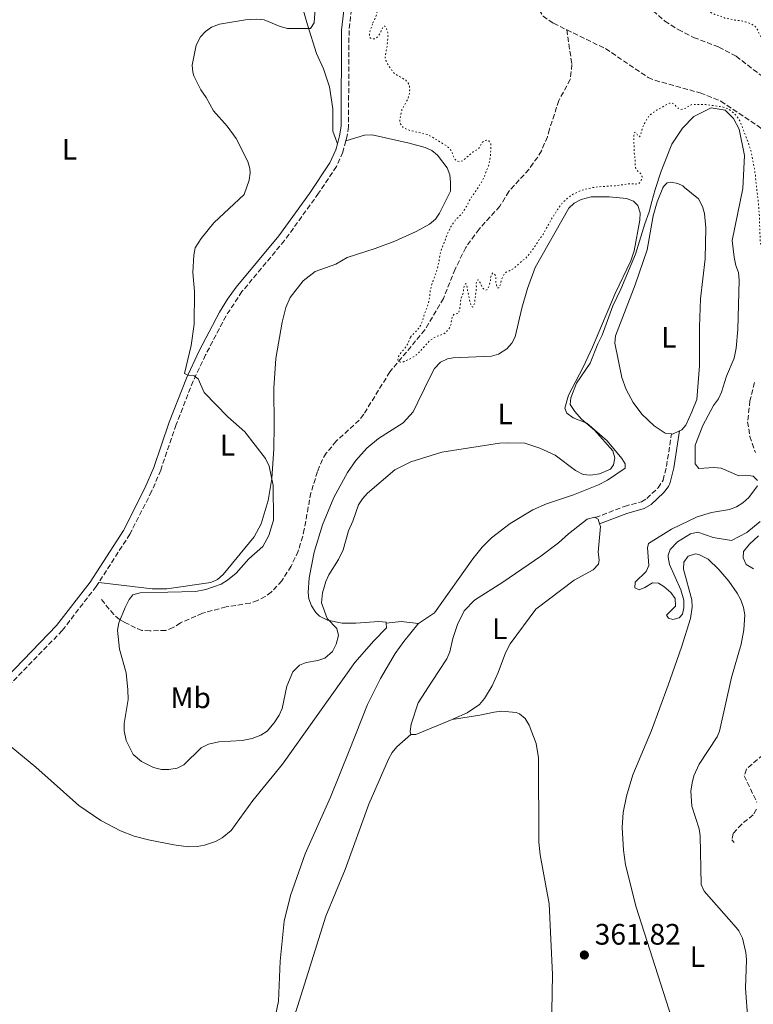
# Model space of a CAD drawing. Units: metres. Extents: x 628853 to 632332, y 4678725 to 4681101.
# Drawn here: x 629687 to 629935, y 4679187 to 4679520 of the extents above; entities that cross this region are included whole.
import ezdxf
from ezdxf.enums import TextEntityAlignment as Align

# ---------------------------------------------------------------- set-up
doc = ezdxf.new("R2010")
doc.units = ezdxf.units.M
doc.header["$MEASUREMENT"] = 0
doc.linetypes.add('DGN Style 3', pattern=[2.435890702152634, 1.739921930109024, -0.6959687720436097])
doc.linetypes.add('DGN Style 5', pattern=[1.217945351076317, 0.5219765790327072, -0.6959687720436097])
for name, color, linetype, lineweight in [('Barranco lineal', 142, 'DGN Style 3', 13), ('Camino', 7, 'DGN Style 3', 0), ('Cota de punto acotado terreno', 7, 'Continuous', 0), ('Curva de nivel auxiliar', 30, 'DGN Style 5', 0), ('Curva de nivel intermedia', 30, 'Continuous', 0), ('Etiqueta de uso rústico', 92, 'Continuous', 0), ('Línea de cambio de uso (parcela vista)', 92, 'Continuous', 0), ('Margen derecho', 7, 'Continuous', 0), ('Punto acotado terreno (símbolo)', 7, 'Continuous', 0)]:
    doc.layers.add(name, color=color, linetype=linetype, lineweight=lineweight)
doc.styles.add('Style-Arial', font='arial.ttf')

# ---------------------------------------------------------------- blocks, each defined once
blk = doc.blocks.new('5PATER')
at = {"layer": 'Punto acotado terreno (símbolo)', "linetype": 'Continuous', "lineweight": 0}
h = blk.add_hatch(color=51, dxfattribs=at)
edge = h.paths.add_edge_path()
edge.add_ellipse((0, 0), major_axis=(-0.1095731443231308, -0.1110710700762829), ratio=0.9994222409660317, start_angle=0, end_angle=360)

msp = doc.modelspace()

# ---------------------------------------------------------------- linework, layer by layer
at = {"layer": 'Barranco lineal', "color": 142, "linetype": 'DGN Style 3', "lineweight": 13}
for points in [[(629853.1500000004, 4679561.970000001, 354.8500000000058), (629856.9100000003, 4679550.09, 355.0599999999977), (629860.1100000005, 4679537.390000001, 355.3000000000029), (629862.9100000003, 4679523.710000001, 354.5800000000018), (629864.2300000006, 4679521.600000001, 354.8099999999977), (629867.79, 4679519.199999999, 355.3000000000029), (629872.2800000003, 4679517, 355.3600000000006)], [(629901.4600000001, 4679523.449999999, 355.570000000007), (629905.4000000004, 4679519.939999999, 355.570000000007), (629909.9400000004, 4679517.039999999, 355.570000000007), (629915.1600000003, 4679514.390000001, 355.8000000000029), (629923.7300000006, 4679511.140000001, 356.0399999999936), (629929.5300000003, 4679508.039999999, 356.0399999999936), (629938.54, 4679501.17, 356.5200000000041), (629942.9600000001, 4679497.119999999, 356.5800000000018), (629946.3399999999, 4679493.439999999, 356.7299999999959), (629949.2999999998, 4679488.74, 356.7599999999948), (629950.9900000002, 4679483.640000001, 356.2799999999988), (629951.4600000001, 4679481.199999999, 356.5200000000041), (629951.9100000003, 4679473.199999999, 356.7599999999948), (629951.79, 4679460.689999999, 356.9499999999971), (629954.5099999999, 4679442, 357.5299999999988)], [(629872.2800000003, 4679517, 355.3600000000006), (629873.9900000002, 4679505.279999999, 355.3600000000006), (629873.4600000001, 4679500.210000001, 355.6000000000058), (629869.5800000001, 4679493.08, 355.6000000000058), (629866.4100000003, 4679483.32, 355.6000000000058), (629865.7000000002, 4679480.83, 355.8399999999965), (629863.7000000002, 4679476.09, 355.8399999999965), (629862.4800000006, 4679473.9, 355.8399999999965), (629860.8499999996, 4679471.859999999, 355.6000000000058), (629859.4800000006, 4679469.779999999, 355.8300000000018), (629852.6299999999, 4679462.300000001, 356.320000000007), (629849.6299999999, 4679457.289999999, 356.5500000000029), (629842.5999999996, 4679449.600000001, 356.5500000000029), (629838.1100000005, 4679443.350000001, 356.7899999999936), (629834.5099999999, 4679436.050000001, 356.7899999999936), (629830.5599999997, 4679426.119999999, 357.2700000000041), (629824.2699999996, 4679415.5, 357.2700000000041), (629812.4299999997, 4679401.279999999, 357.4499999999971), (629803.5700000003, 4679386.939999999, 357.75), (629802.0499999998, 4679384.949999999, 357.75), (629794.29, 4679377.880000001, 357.75), (629790.9199999999, 4679373.75, 357.9799999999959), (629789.5899999999, 4679371.65, 358.1100000000006), (629787.9400000004, 4679367.58, 358.2200000000012), (629785.7300000006, 4679360.390000001, 358.2200000000012), (629783.4600000001, 4679348.119999999, 358.2200000000012), (629782.9500000002, 4679345.720000001, 358.6999999999971), (629781.4400000004, 4679340.699999999, 358.6999999999971), (629779.0499999998, 4679335.630000001, 358.6999999999971), (629775.9000000004, 4679330.66, 358.6999999999971), (629772.3200000003, 4679326.77, 358.6999999999971), (629770.29, 4679325.310000001, 358.6999999999971), (629767.6600000003, 4679323.99, 358.6999999999971), (629765.1600000003, 4679323.060000001, 358.6999999999971), (629757.0800000001, 4679321.800000001, 358.6999999999971), (629749.0099999999, 4679319.65, 358.6999999999971), (629741.5899999999, 4679316.390000001, 358.6999999999971), (629739.1699999999, 4679314.84, 358.6999999999971), (629736.6100000005, 4679313.789999999, 358.6999999999971), (629731.2699999996, 4679313.76, 358.6999999999971), (629728.5700000003, 4679313.84, 359.179999999993), (629726.4199999999, 4679314.75, 359.179999999993), (629724.2100000001, 4679315.850000001, 359.6600000000035), (629722.7699999996, 4679316.57, 359.8899999999995), (629720.9699999997, 4679317.58, 359.6499999999942), (629719.0199999996, 4679319.180000001, 359.6900000000023), (629714.6600000003, 4679324.640000001, 360.1300000000047)], [(629872.2800000003, 4679517, 355.3600000000006), (629885.3399999999, 4679510.609999999, 355.5399999999936), (629899.7800000003, 4679500.880000001, 355.929999999993), (629902.0999999996, 4679499.9, 356.0099999999948), (629917.4100000003, 4679495.630000001, 356.25), (629924.3700000001, 4679492.84, 356.4700000000012), (629937.4699999997, 4679484.100000001, 356.4900000000052), (629940.9900000002, 4679481.300000001, 356.4900000000052), (629942.2000000002, 4679479.109999999, 356.5800000000018), (629945.5300000003, 4679468.74, 356.9700000000012), (629947.3300000001, 4679451.9, 357.3800000000047), (629947.7599999999, 4679441.810000001, 357.6100000000006), (629947.5, 4679436.33, 357.679999999993), (629946.5899999999, 4679431.609999999, 357.7599999999948), (629941.0499999998, 4679413.890000001, 358.3300000000018)], [(629935.7199999997, 4679397.74, 358.4700000000012), (629934.2199999997, 4679391.539999999, 358.5399999999936), (629933.4299999997, 4679384.439999999, 358.6499999999942), (629934.2199999997, 4679379.460000001, 358.7400000000052), (629936.0899999999, 4679374.060000001, 358.820000000007)], [(629940.4299999997, 4679273.41, 360.7100000000065), (629933.0199999996, 4679266.930000001, 360.7100000000065), (629932.25, 4679264.680000001, 360.8500000000058), (629936.5099999999, 4679255.810000001, 361.1300000000047)], [(629936.4000000004, 4679253.390000001, 361.1300000000047), (629935.3300000001, 4679251.49, 361.1300000000047), (629931.4600000001, 4679248.359999999, 361.1300000000047), (629928.5899999999, 4679245.210000001, 361.1300000000047), (629928.1299999999, 4679243, 361.1300000000047), (629928.8700000001, 4679242.17, 361.1300000000047)]]:
    msp.add_polyline3d(points, dxfattribs=at)
at = {"layer": 'Camino', "color": 7, "linetype": 'DGN Style 3', "lineweight": 0}
for points in [[(629799.4400000012, 4679523.940000002, 358.729999999996), (629798.6200000008, 4679516.760000004, 358.7899999999937), (629798.4299999987, 4679484.239999999, 358.6100000000007), (629797.8699999999, 4679480.63, 358.6600000000036), (629797.539999999, 4679479.4, 358.6699999999983)], [(629797.539999999, 4679479.4, 358.6699999999983), (629796.5199999998, 4679475.56, 358.7200000000012), (629794.3699999995, 4679470.77, 358.7799999999988), (629788.3299999977, 4679461.699999999, 359.0200000000041)], [(629788.3299999977, 4679461.699999999, 359.0200000000041), (629776.8099999977, 4679445.720000001, 359.0899999999965), (629762.4099999988, 4679428.420000002, 359.6699999999983), (629757.0100000007, 4679420.260000002, 359.7200000000012), (629750.1000000017, 4679407.030000002, 359.8899999999995), (629745.8900000006, 4679398.180000001, 360.2899999999937), (629740.1499999985, 4679383.460000002, 360.7500000000001), (629734.9299999994, 4679368.059999999, 360.9900000000054), (629731.8400000003, 4679360.870000001, 361), (629724.5100000012, 4679346.410000001, 361), (629713.9499999977, 4679330.050000002, 360.800000000003)], [(629881.9100000004, 4679352.010000003, 361.9799999999959), (629891.829999998, 4679355.800000001, 361.9799999999959), (629897.4899999974, 4679357.38, 361.6999999999971), (629899.3, 4679358.460000001, 361.5099999999947), (629903.1499999991, 4679362.080000003, 361.1000000000059), (629904.839999999, 4679364.660000001, 360.8600000000006), (629905.980000001, 4679369.34, 360.7700000000041), (629907.7000000001, 4679380.280000002, 360.5800000000018)], [(629713.9499999977, 4679330.050000002, 360.800000000003), (629713.1000000006, 4679328.74, 360.7899999999936), (629701.6299999973, 4679313.82, 361), (629678.870000001, 4679290.370000001, 361.3899999999993), (629673.6000000006, 4679285.910000003, 361.8300000000019), (629669.1299999978, 4679282.620000001, 362.2700000000042)]]:
    msp.add_polyline3d(points, dxfattribs=at)
at = {"layer": 'Curva de nivel auxiliar', "color": 30, "linetype": 'DGN Style 5', "lineweight": 0, "elevation": 357.5000000000001, "flags": 128}
for points in [[(629831.2800000013, 4679647.52), (629829.490000001, 4679636.33), (629829.2500000017, 4679635.359999999), (629828.2999999997, 4679632.960000002), (629827.7600000009, 4679630.939999999), (629827.400000001, 4679629.880000002), (629827.1900000009, 4679628.9), (629826.9600000007, 4679627.179999999), (629826.4300000009, 4679624.589999998), (629826.3700000006, 4679623.59), (629826.1600000005, 4679622.460000001), (629824.8500000007, 4679617.560000001), (629823.9100000019, 4679614.77), (629823.5499999998, 4679613.42), (629823, 4679612.160000001), (629822.7300000017, 4679611.199999999), (629822.1700000007, 4679609.749999999), (629821.5400000004, 4679607.440000001), (629821.1800000005, 4679606.380000001), (629820.4699999997, 4679602.920000001), (629819.2500000015, 4679599.269999999), (629818.6300000001, 4679597.140000001), (629817.5500000005, 4679594.890000001), (629816.7999999997, 4679593.96), (629815.0899999996, 4679592.189999999), (629814.2400000002, 4679591.600000001), (629812.3499999993, 4679589.939999999), (629811.6000000006, 4679588.779999998), (629810.8499999995, 4679587.8), (629810.2000000012, 4679586.640000001), (629808.8899999993, 4679584.699999999), (629808.3300000004, 4679583.74), (629807.87, 4679582.769999999), (629807.8800000012, 4679581.999999999), (629809.1399999995, 4679581.26), (629810.0100000014, 4679580.499999999), (629810.520000001, 4679579.65), (629810.9099999998, 4679578.499999999), (629810.8300000017, 4679577.449999998), (629810.4800000007, 4679575.339999998), (629810.4800000007, 4679574.34), (629810.6200000015, 4679572.75), (629810.6600000019, 4679570.550000001), (629810.9900000005, 4679567.770000001), (629811.4200000018, 4679565.380000001), (629811.7999999995, 4679564.470000001), (629811.9100000013, 4679564.34), (629812.4900000001, 4679564.149999999), (629812.8700000001, 4679564.449999998), (629814.3499999997, 4679567.350000001), (629815.8600000008, 4679568.999999999), (629817.26, 4679571.039999999), (629817.9200000016, 4679572.109999998), (629818.6700000004, 4679572.789999999), (629819.0599999994, 4679572.599999998), (629819.4500000004, 4679571.939999999), (629819.8100000003, 4679571), (629820.0300000017, 4679569.810000001), (629820.4200000005, 4679565.819999998), (629820.3500000013, 4679564.48), (629820.0100000015, 4679561.880000001), (629819.6000000002, 4679559.550000002), (629819.4900000007, 4679558.289999999), (629819.7300000021, 4679555.460000001), (629820.7500000015, 4679551.640000001), (629821.070000001, 4679550.210000001), (629822.1700000007, 4679547.060000001), (629822.6700000013, 4679546.02), (629825.2400000019, 4679541.46), (629825.8299999996, 4679540.609999998), (629826.6100000021, 4679539.759999999), (629827.1600000019, 4679538.919999998), (629827.8900000005, 4679537.759999998), (629828.9200000009, 4679535.730000001), (629829.9000000021, 4679532.239999999), (629829.92, 4679531.24), (629829.7300000001, 4679530.199999999), (629829.6500000019, 4679529.929999999), (629829.1800000002, 4679529.059999999), (629828.2300000002, 4679528.569999999), (629824.7900000003, 4679528.319999999), (629823.8100000013, 4679528.130000002), (629822.7800000008, 4679527.83), (629821.640000001, 4679527.4), (629820.4899999998, 4679527.189999999), (629819.3400000009, 4679527.079999999), (629818.3500000008, 4679527.210000001), (629817.230000001, 4679527.51), (629814.9100000008, 4679528.34), (629813.9299999997, 4679528.5), (629812.7600000006, 4679528.55), (629812.5100000004, 4679528.5), (629811.7500000002, 4679528.100000001), (629809.6700000016, 4679526.720000001), (629808.8899999993, 4679526.100000001), (629808.3500000006, 4679525.17), (629808.1900000018, 4679524.180000001), (629808.1000000002, 4679523.050000001), (629807.8900000001, 4679522.079999999), (629807.480000001, 4679520.960000001), (629806.6000000006, 4679519.05)], [(629966.6500000006, 4679422.369999999), (629968.4200000009, 4679423.08), (629969.5700000019, 4679423.189999999), (629970.4600000015, 4679423.65), (629971.2700000008, 4679424.350000001), (629971.9099999999, 4679425.310000001), (629972.4800000021, 4679426.690000001), (629972.7500000005, 4679427.749999999), (629972.7800000017, 4679428.76), (629972.3800000015, 4679429.939999999), (629971.74, 4679431.189999999), (629970.950000001, 4679432.32), (629965.4900000005, 4679438.55), (629964.8900000014, 4679439.41), (629963.5700000006, 4679440.949999998), (629963.0300000019, 4679442.130000001), (629962.1199999999, 4679444.449999998), (629961.4200000003, 4679446.539999999), (629961.1100000017, 4679447.689999999), (629959.9000000004, 4679451.02), (629959.2800000012, 4679453.600000001), (629958.860000001, 4679456.09), (629958.5300000003, 4679458.67), (629958.3800000004, 4679461.009999999), (629958.5400000013, 4679463.850000001), (629958.5300000003, 4679464.849999999), (629958.4500000019, 4679466.279999999), (629958.1800000014, 4679468.249999999), (629958.0600000008, 4679469.679999999), (629957.900000002, 4679470.67), (629957.0100000004, 4679474.390000001), (629956.8100000012, 4679475.929999999), (629956.3799999999, 4679478.189999999), (629956.2700000004, 4679479.239999999), (629955.6500000012, 4679481.630000001), (629955.3300000017, 4679483.96), (629955.3000000003, 4679485.259999999), (629955.0800000012, 4679487.409999998), (629954.640000001, 4679490.140000001), (629954.2400000008, 4679491.28), (629952.4600000017, 4679494.609999998), (629951.7799999999, 4679495.46), (629951.1800000009, 4679496.41), (629950.6900000013, 4679497.359999999), (629948.8200000006, 4679500.199999998), (629947.4600000015, 4679501.789999997), (629946.4900000015, 4679502.639999999), (629944.9200000003, 4679504.359999998), (629944.0400000017, 4679505.199999998), (629943.4400000004, 4679505.999999999), (629943.350000001, 4679506.15), (629943.140000001, 4679507.109999999), (629943.4200000003, 4679507.779999998), (629943.5000000007, 4679508.84), (629943.0100000014, 4679509.499999999), (629942.2300000011, 4679510.16), (629941.6600000013, 4679510.149999999), (629940.7000000001, 4679509.850000001), (629940.2199999995, 4679510.130000002), (629939.130000001, 4679511.929999999), (629936.6499999999, 4679517.250000001), (629935.9600000015, 4679518.109999998), (629934.9900000015, 4679518.76), (629932.6800000003, 4679519.680000001), (629931.7100000002, 4679519.929999999), (629929.1200000019, 4679520.289999999), (629925.74, 4679520.939999999), (629923.5600000008, 4679521.819999999), (629922.3800000006, 4679522.189999999), (629921.320000001, 4679522.65), (629920.2500000005, 4679523.21), (629919.2900000016, 4679523.580000001), (629918.4400000023, 4679524.109999998), (629916.7600000014, 4679525.840000001), (629915.8600000006, 4679526.279999998), (629913.8600000001, 4679526.84), (629912.880000001, 4679527), (629911.4700000007, 4679526.989999999), (629910.4700000016, 4679527.079999999), (629908.2100000017, 4679526.84), (629907.3400000001, 4679527.119999999), (629906.9500000011, 4679527.590000001), (629906.8400000016, 4679528.349999999), (629906.9900000015, 4679529.339999998), (629907.5700000003, 4679530.38), (629908.3300000002, 4679530.869999999), (629908.8100000008, 4679530.779999998), (629909.4900000002, 4679530.310000001), (629910.2600000014, 4679530.329999999), (629911.8700000007, 4679531.31), (629912.5500000003, 4679531.130000001), (629913.3200000013, 4679530.57), (629914.8800000015, 4679529.059999999), (629915.57, 4679528.21), (629916.4000000014, 4679527.650000001), (629918.3600000017, 4679527.680000001), (629919.3400000007, 4679527.529999998), (629920.3800000001, 4679527.269999999), (629921.5300000012, 4679526.869999998), (629922.5900000007, 4679526.699999998), (629923.7400000017, 4679526.619999998)], [(629806.6000000006, 4679519.05), (629805.7199999997, 4679516.689999999), (629805.540000001, 4679515.440000001), (629805.6600000017, 4679514.45), (629805.76, 4679514.289999999), (629806.4300000005, 4679513.92), (629807.2900000011, 4679513.929999999), (629808.0599999999, 4679514.329999999), (629808.620000001, 4679515.009999999), (629809.1600000019, 4679515.849999999), (629810.2000000012, 4679518.199999998), (629810.7700000012, 4679518.209999999), (629811.1600000003, 4679517.829999999), (629811.7500000002, 4679516.019999999), (629811.7999999995, 4679514.929999998), (629811.510000001, 4679511.48), (629811.1900000015, 4679510.069999999), (629810.8499999995, 4679507.57), (629811.0400000017, 4679506.59), (629811.7500000002, 4679505.289999999), (629813.7199999995, 4679502.439999998), (629814.5199999998, 4679501.84), (629815.6799999997, 4679501.24), (629817.7899999997, 4679499.92), (629818.5000000005, 4679499.230000001), (629818.6700000004, 4679498.980000001), (629819.0400000014, 4679498.050000001), (629819.1799999999, 4679496.880000002), (629819.0900000005, 4679495.890000002), (629818.8, 4679494.460000001), (629818.4000000021, 4679493.34), (629816.5200000001, 4679489.930000001), (629816.0199999994, 4679487.999999999), (629815.8300000017, 4679486.83), (629815.7800000003, 4679485.660000001), (629815.8200000006, 4679485.509999999), (629816.9300000014, 4679483.96), (629817.1000000013, 4679483.81), (629817.9999999999, 4679483.37), (629819.0100000001, 4679483.01), (629825.0899999999, 4679481.539999999), (629826.2499999999, 4679480.989999999), (629828.2900000006, 4679479.78), (629830.1100000001, 4679478.600000001), (629831.4800000002, 4679477.819999999), (629832.2500000015, 4679477.17), (629833.0400000004, 4679476.310000001), (629833.55, 4679475.449999998), (629833.9400000012, 4679474.119999998), (629834.3900000004, 4679473.230000001), (629835.1200000013, 4679472.609999999), (629835.8900000004, 4679472.429999999), (629836.9400000008, 4679472.640000001), (629837.6000000001, 4679473.13), (629840.1500000005, 4679475.369999997), (629840.9999999999, 4679475.96), (629841.9499999998, 4679476.460000001), (629842.7000000008, 4679477.130000001), (629843.1700000003, 4679478.109999998), (629843.7100000011, 4679478.949999998), (629844.4900000012, 4679479.470000001), (629845.4500000001, 4679479.680000001), (629845.9300000007, 4679479.4), (629846.5200000008, 4679478.550000001), (629846.6300000002, 4679477.690000001), (629846.57, 4679476.689999999), (629846.4100000013, 4679474.289999999), (629846.0600000003, 4679471.930000001), (629845.800000001, 4679470.96), (629845.230000001, 4679469.519999999), (629844.7700000006, 4679468.550000001), (629844.4100000008, 4679467.300000001), (629843.8499999997, 4679466.329999999), (629843.4200000005, 4679465.42), (629842.0800000017, 4679463.329999999), (629839.8300000008, 4679460.03), (629839.0900000011, 4679458.77), (629838.53, 4679457.52), (629836.6600000013, 4679454.609999999), (629834.870000001, 4679452.949999999), (629833.3700000012, 4679450.91), (629832.8700000005, 4679450.05), (629831.82, 4679447.789999999), (629830.9700000006, 4679445.409999999), (629829.6800000009, 4679442.220000001), (629829.4500000007, 4679441.25), (629829.0500000005, 4679438.840000001), (629828.4400000004, 4679436.069999998), (629828.1699999999, 4679435.11), (629826.7100000003, 4679431.149999999), (629826.0900000012, 4679428.930000001), (629826.0000000017, 4679427.84), (629825.6500000008, 4679425.289999999), (629825.4200000007, 4679424.31), (629823.9200000009, 4679420.179999999), (629823.3300000008, 4679418.17), (629822.8200000012, 4679416.989999999), (629822.2800000003, 4679416.149999999), (629820.8099999995, 4679414.529999998), (629820.0000000005, 4679413.779999999), (629819.3800000012, 4679412.99)], [(629895.4500000011, 4679464.8), (629896.4400000012, 4679464.890000001), (629896.9700000011, 4679465.300000001), (629897.4400000004, 4679466.179999999), (629897.7100000009, 4679467.23), (629897.5000000007, 4679468.000000001), (629896.8300000002, 4679468.74), (629896.0400000013, 4679469.409999998), (629895.5499999995, 4679470.27), (629895.430000001, 4679471.219999999), (629895.4100000008, 4679472.470000001), (629895.0700000012, 4679475.66), (629895.0300000008, 4679477.930000001), (629894.9200000013, 4679478.92), (629894.9999999995, 4679480.029999998), (629894.9800000017, 4679481.179999999), (629895.1200000005, 4679482.17), (629895.1500000015, 4679482.239999998), (629895.5400000005, 4679482.34), (629895.8300000011, 4679482.06), (629896.3200000006, 4679481.11), (629896.9000000019, 4679480.83), (629897.0899999995, 4679481.119999999), (629897.4200000003, 4679482.069999998), (629898.0000000015, 4679484.21), (629898.4599999996, 4679485.17), (629899.6700000011, 4679487.21), (629900.2600000012, 4679488.01), (629901.0999999995, 4679488.71), (629902.8800000009, 4679489.890000001), (629903.9300000013, 4679490.439999999), (629904.7800000008, 4679490.980000001), (629906.9700000011, 4679492.119999998), (629907.9300000002, 4679492.23), (629909.1900000008, 4679491.199999999), (629909.9700000008, 4679490.449999998), (629910.8400000003, 4679490.08), (629911.7000000009, 4679490.189999999), (629912.6200000017, 4679490.569999999), (629914.5500000007, 4679491.77), (629917.3200000002, 4679491.77), (629919.2900000016, 4679491.67), (629923.2200000009, 4679491.189999999), (629924.9199999997, 4679490.890000001), (629925.8800000009, 4679490.63), (629926.7900000005, 4679490.24), (629927.66, 4679489.720000001), (629928.980000001, 4679488.609999999), (629929.6700000018, 4679487.859999998), (629930.2599999995, 4679487.050000001), (629930.7600000004, 4679486.199999999), (629931.1400000004, 4679485.34), (629933.8400000003, 4679478.249999999), (629934.5600000002, 4679476), (629935.4000000005, 4679471.409999999), (629935.7100000011, 4679470.079999999), (629935.8300000018, 4679469.02), (629936.0300000008, 4679468.039999999), (629936.2800000012, 4679465.2), (629937.0600000012, 4679458.600000001), (629937.4200000011, 4679453.87), (629937.4700000002, 4679450.929999998), (629937.5900000011, 4679449.5), (629937.6500000014, 4679446.050000001), (629937.7600000009, 4679445.000000001), (629938.0700000015, 4679443.76), (629938.57, 4679442.800000001), (629939.2699999996, 4679442.079999999), (629940.9800000017, 4679441.699999999), (629941.2800000012, 4679441.220000001), (629941.7800000019, 4679440.17), (629942.0800000015, 4679439.029999998), (629942.0999999995, 4679438.029999999), (629942.03, 4679436.63), (629942.0900000003, 4679433.09), (629942.8400000014, 4679432.49), (629945.3700000016, 4679431.8), (629945.6599999999, 4679431.33), (629945.9700000007, 4679430.369999999), (629946.4500000012, 4679430.279999999), (629947.4800000016, 4679431.359999999), (629948.2500000005, 4679431.659999999), (629949.2000000004, 4679431.67), (629949.9800000006, 4679431.300000001), (629950.610000001, 4679430.53), (629951.1800000009, 4679429.58), (629951.8899999994, 4679425.680000001), (629952.1700000011, 4679424.720000001), (629952.6000000002, 4679423.579999999), (629953.1800000013, 4679422.779999998), (629953.3800000002, 4679422.640000001), (629953.9600000014, 4679422.550000001), (629954.7200000014, 4679422.850000001), (629955.5700000008, 4679423.390000001), (629955.7600000007, 4679423.440000001), (629957.9600000002, 4679423.67), (629958.9600000015, 4679423.539999999), (629961.3300000008, 4679422.959999999), (629962.320000001, 4679422.789999999), (629964.600000001, 4679422.630000001), (629966.6500000006, 4679422.369999999)], [(629819.3800000012, 4679412.99), (629818.6100000001, 4679410.880000001), (629817.9500000007, 4679410.009999999), (629817.4200000009, 4679409.170000001), (629815.8899999999, 4679407.389999999), (629815.3800000002, 4679406.529999998), (629815.1400000011, 4679405.429999999), (629815.1600000011, 4679405.270000001), (629815.4500000017, 4679404.79), (629816.0300000006, 4679404.609999998), (629816.9900000017, 4679404.720000001), (629818.9600000009, 4679405.5), (629821.070000001, 4679406.800000002), (629821.850000001, 4679407.430000001), (629822.7300000017, 4679408.300000001), (629824.5600000002, 4679410.409999999), (629826.2200000008, 4679412.079999999), (629827.3099999994, 4679412.760000001), (629828.4400000004, 4679413.349999998), (629830.6300000009, 4679414.15), (629831.4600000001, 4679414.720000001), (629832.1500000008, 4679415.489999999), (629832.8000000013, 4679416.490000002), (629833.140000001, 4679417.430000001), (629833.2400000015, 4679418.699999999), (629833.4500000017, 4679419.679999998), (629834.0300000005, 4679420.720000001), (629835.5999999996, 4679421.039999999), (629835.7800000008, 4679421.429999999), (629836.0500000013, 4679422.579999999), (629836.4600000002, 4679425.970000001), (629836.9100000017, 4679426.939999998), (629837.1900000012, 4679427.98), (629837.550000001, 4679430.179999999), (629838.0200000004, 4679431.149999999), (629838.4000000004, 4679430.87), (629838.8000000004, 4679428.259999999), (629839.3500000003, 4679425.710000001), (629839.9400000004, 4679423.599999999), (629839.9699999995, 4679423.51), (629840.4500000001, 4679423.140000001), (629840.64, 4679423.429999999), (629840.9999999999, 4679424.359999998), (629841.1699999997, 4679425.38), (629841.6000000011, 4679428.909999999), (629841.6799999994, 4679429.96), (629841.6600000014, 4679431.109999998), (629841.8400000003, 4679432.09), (629841.9299999997, 4679432.269999999), (629842.4000000014, 4679432.470000001), (629843.100000001, 4679431.23), (629843.500000001, 4679430.189999998), (629844.1800000005, 4679429.24), (629844.86, 4679428.960000001), (629845.3400000005, 4679429.16), (629845.7100000017, 4679429.739999998), (629846.1699999998, 4679430.81), (629846.4400000003, 4679432.060000001), (629846.5099999995, 4679433.21), (629846.7399999998, 4679434.180000001), (629847.2500000016, 4679434.75), (629847.6400000006, 4679434.569999999), (629848.1300000001, 4679433.909999999), (629848.2400000019, 4679433.050000002), (629848.2599999999, 4679431.8), (629848.4699999999, 4679430.65), (629848.7800000005, 4679429.699999998), (629849.260000001, 4679429.71), (629849.5400000005, 4679430.099999999), (629849.8700000013, 4679431.04), (629850.1700000009, 4679432.31), (629850.4900000005, 4679433.259999999), (629851.1000000006, 4679434.34), (629851.8099999991, 4679435.039999999), (629852.9900000016, 4679435.519999999), (629853.8800000012, 4679435.98), (629854.7199999995, 4679436.640000001), (629857.4400000018, 4679439.050000001), (629858.2599999999, 4679439.619999998), (629859.7999999999, 4679441.390000001), (629861.0300000015, 4679443.08), (629862.9600000004, 4679446.009999999), (629864.2900000004, 4679447.789999999), (629867.0900000011, 4679453.019999999), (629868.5599999997, 4679455.210000001), (629869.1299999997, 4679456.21), (629870.6300000016, 4679458.249999999), (629872.430000001, 4679459.909999999), (629873.2800000003, 4679460.59), (629874.2200000014, 4679461.279999999), (629876.2199999996, 4679462.27), (629878.2200000001, 4679462.980000001), (629880.7999999995, 4679463.600000001), (629883.1300000009, 4679463.92), (629884.4400000006, 4679463.939999999), (629886.9300000007, 4679464.179999999), (629888.1700000011, 4679464.199999998), (629889.1700000003, 4679464.300000002), (629893.0900000008, 4679464.84), (629894.3899999994, 4679464.88), (629895.4500000011, 4679464.8)]]:
    msp.add_lwpolyline(points, dxfattribs=at)
at = {"layer": 'Curva de nivel intermedia', "color": 30, "linetype": 'Continuous', "lineweight": 0, "elevation": 359.9999999999999, "flags": 128}
for points in [[(629787.4400000004, 4679527.439999999), (629786.8400000014, 4679519.289999999), (629785.600000001, 4679517.409999999), (629777.7900000013, 4679517.470000001), (629775.3600000015, 4679518.08), (629769.9700000002, 4679520.3), (629767.2600000012, 4679520.61), (629763.570000001, 4679520.369999998), (629754.8400000003, 4679518.849999999), (629752.0900000011, 4679517.900000001), (629750.0200000014, 4679516.460000002), (629748.3600000006, 4679514.57), (629746.9500000002, 4679511.779999998), (629745.570000001, 4679505.069999998), (629745.740000001, 4679502.599999999), (629746.1400000011, 4679501.369999999), (629748.4800000013, 4679496.680000001), (629750.2900000017, 4679494.060000001), (629752.7300000003, 4679489.59), (629757.3500000006, 4679484.439999999), (629760.4700000007, 4679480.210000001), (629764.4100000013, 4679472.46), (629765.1199999999, 4679470.019999999), (629765.2300000016, 4679468.609999998), (629764.8200000004, 4679466.13), (629763.1799999998, 4679461.289999999)], [(629928.23, 4679445.759999998), (629931.8200000019, 4679463.289999999), (629932.3300000017, 4679474.42), (629930.5400000013, 4679483.37), (629928.7000000017, 4679486.98), (629925.8200000006, 4679489.800000001), (629921.0799999996, 4679490.609999999), (629915.2600000015, 4679487.699999999), (629911.3900000001, 4679483.759999999), (629907.8499999996, 4679478.269999999), (629904.1799999995, 4679469.21), (629902.1900000002, 4679462.92), (629901.0800000015, 4679458.890000001), (629900.1000000003, 4679455.369999999), (629898.6200000006, 4679451.38), (629895.4800000002, 4679441.09)], [(629763.1799999998, 4679461.289999999), (629752.850000001, 4679451.680000001), (629748.6500000011, 4679446.359999999), (629746.6200000015, 4679443.25), (629746.1200000008, 4679440.800000001), (629745.79, 4679434.940000001), (629746.3700000013, 4679428.5), (629746.2800000019, 4679417.380000001), (629745.2000000001, 4679410.239999999), (629742.9300000013, 4679400.769999999), (629744.0700000012, 4679400.13), (629746.2200000016, 4679400), (629747.6200000007, 4679398.939999998), (629749.5700000019, 4679394.310000001), (629757.6200000008, 4679386.119999999), (629763.4000000011, 4679380.96), (629770.3600000015, 4679372), (629771.5700000006, 4679369.349999999), (629772.99, 4679362.86), (629773.0700000004, 4679351.13), (629771.4700000001, 4679345.899999999), (629769.4900000019, 4679342.249999999), (629764.7800000003, 4679338.039999999), (629760.4100000004, 4679333.239999999), (629757.5400000004, 4679330.789999999), (629755.4000000014, 4679329.509999999), (629750.1500000008, 4679327.73), (629746.7300000011, 4679327.039999999), (629727.9800000002, 4679326.55), (629725.5199999993, 4679325.92), (629724.2000000004, 4679324.259999998), (629722.9000000019, 4679321.569999999), (629720.7800000006, 4679316.46), (629720.3600000005, 4679313.960000001), (629720.9300000004, 4679307.519999999), (629723.1900000002, 4679299.510000001), (629723.8600000007, 4679293.71), (629723.9700000002, 4679290.449999999), (629722.5199999996, 4679282.42), (629722.5300000008, 4679279.930000001), (629723.2300000006, 4679276.66), (629725.6399999999, 4679271.939999999), (629728.4400000006, 4679269.560000001), (629732.4700000007, 4679267.519999999), (629735.1799999997, 4679266.800000001), (629737.6800000009, 4679266.77), (629740.4500000002, 4679267.270000001), (629742.7000000011, 4679268.359999998), (629748.6500000011, 4679274.13), (629751.1299999999, 4679275.349999998), (629754.6100000001, 4679276.210000001), (629762.4600000001, 4679276.609999998), (629765.9, 4679277.269999998), (629768.79, 4679278.439999999), (629770.9200000003, 4679279.749999999), (629773.3200000008, 4679282.59), (629774.9500000002, 4679285.17), (629775.9600000005, 4679287.460000001), (629777.6100000001, 4679294.98), (629779.5700000003, 4679299.850000001), (629781.8200000012, 4679302.05), (629784.1200000012, 4679303.050000001), (629788.1, 4679303.71), (629790.4600000002, 4679304.509999998), (629793.0199999994, 4679306.759999999), (629794.3100000013, 4679309.210000001), (629794.9999999999, 4679312.09), (629794.4600000011, 4679314.529999998), (629791.1799999999, 4679317.92), (629789.28, 4679323.230000001), (629789.6300000009, 4679326.529999999), (629790.7999999999, 4679330.350000001), (629791.7499999999, 4679332.66), (629795.0300000011, 4679337.789999999), (629796.6200000005, 4679341.160000001), (629798.4900000012, 4679347.529999998), (629799.9599999997, 4679350.819999999), (629801.8000000014, 4679356.3), (629803.1500000015, 4679358.4), (629804.8900000005, 4679360.31), (629814.1500000008, 4679368.189999999), (629819.550000001, 4679370.88), (629830.0300000019, 4679374.119999998), (629849.5400000005, 4679377.17), (629852.320000001, 4679377.34), (629858.0400000009, 4679377.23), (629863.1200000015, 4679375.509999999), (629868.3099999994, 4679373.15), (629875.2500000017, 4679367.949999999), (629877.7999999998, 4679366.559999999), (629880.300000001, 4679366.329999999), (629883.2800000005, 4679366.789999999), (629887.0900000016, 4679368.359999998), (629888.1199999996, 4679369.869999999), (629888.5199999998, 4679372.220000001), (629887.8400000003, 4679374.619999999), (629881.5999999996, 4679381.529999998), (629877.2300000021, 4679385.33), (629875.0100000004, 4679387.939999999), (629873.4500000002, 4679390.21), (629873.6400000001, 4679392.500000001)], [(629936.7300000006, 4679364.55), (629935.280000002, 4679366.05), (629932.800000001, 4679366.329999999), (629930.4600000007, 4679366.109999999), (629924.4600000015, 4679368.709999999), (629921.9700000016, 4679368.899999999), (629916.9000000021, 4679368.56), (629915.7000000018, 4679370.24), (629915.6900000006, 4679376.51), (629918.25, 4679383.180000001), (629921.8799999999, 4679389.949999998), (629923.5700000019, 4679392.199999999), (629924.5900000011, 4679394.480000001), (629926.3200000012, 4679399.789999999), (629928.8899999994, 4679405.930000001), (629929.6000000002, 4679409.340000001), (629930.1700000003, 4679415.65), (629930.53, 4679432.31), (629930.2999999998, 4679434.909999998), (629929.4000000014, 4679437.249999999), (629928.8500000014, 4679440.05), (629928.23, 4679445.759999998)], [(629873.6400000001, 4679392.500000001), (629875.6000000006, 4679397.449999999), (629880.1800000004, 4679404.24), (629882.7799999998, 4679410.82), (629884.2300000006, 4679413.690000001), (629887.8200000002, 4679423.599999999), (629890.5700000017, 4679429.249999999), (629895.4800000002, 4679441.09)], [(629937.6600000003, 4679350.67), (629933.1500000019, 4679346.930000001), (629928.0100000009, 4679344.27), (629921.8200000017, 4679345.329999999), (629916.6200000005, 4679347.029999998), (629914.1600000019, 4679346.519999999), (629909.6600000003, 4679343.81), (629907.1800000013, 4679341.189999999), (629906.5100000007, 4679339.300000001), (629906.5100000007, 4679338.630000001), (629907.0300000015, 4679336.17), (629910.8200000002, 4679327.58), (629911.8100000004, 4679324.039999999), (629911.8799999997, 4679321.539999999), (629911.3900000001, 4679319.380000001), (629910.3200000017, 4679318.13), (629908.1600000004, 4679317.550000001), (629906.6900000018, 4679318.050000002), (629906.0000000012, 4679318.980000001), (629909.0600000012, 4679322.099999999), (629908.9000000001, 4679324.619999998), (629907.5099999999, 4679326.71), (629905.1000000003, 4679328.749999999), (629903.300000001, 4679329.869999998), (629901.2699999993, 4679329.92), (629898.690000002, 4679328.319999999), (629896.7100000017, 4679327.619999998), (629895.2300000021, 4679328.239999999), (629895.3799999995, 4679330.199999999), (629899.1300000002, 4679333.76), (629900.030000001, 4679335.820000002), (629899.6100000008, 4679341.769999999), (629899.860000001, 4679343.239999999), (629907.7100000011, 4679348.15), (629916.3700000001, 4679352.259999999), (629921.2200000006, 4679353.710000001), (629927.2700000012, 4679354.789999999), (629929.7099999997, 4679355.630000002), (629931.8100000008, 4679356.99), (629933.8400000003, 4679358.779999998), (629936.7900000007, 4679362.789999999)], [(629935.4400000006, 4679334.649999999), (629932.9200000018, 4679336.189999999), (629931.8900000014, 4679338.4), (629932.0600000012, 4679340.550000001), (629934.0700000006, 4679343.009999999), (629937.0999999992, 4679345.83)]]:
    msp.add_lwpolyline(points, dxfattribs=at)
at = {"layer": 'Línea de cambio de uso (parcela vista)', "color": 92, "linetype": 'Continuous', "lineweight": 0, "extrusion": (-0.021031679938733, 0.1070073379904628, 0.9940357629658751), "elevation": 487838.9365038148, "flags": 128}
msp.add_lwpolyline([(-1520522.758890125, -4443355.416515644), (-1520523.067097235, -4443355.324818442), (-1520525.628227755, -4443355.966698851)], dxfattribs=at)
at = {"layer": 'Línea de cambio de uso (parcela vista)', "color": 92, "linetype": 'Continuous', "lineweight": 0, "elevation": 361.6999999999971, "flags": 128}
for points in [[(629872.8200000003, 4679346.529999999), (629879.1100000005, 4679351.470000001), (629881.7199999997, 4679352.130000001), (629881.9100000003, 4679352.01)], [(629881.9100000003, 4679352.01), (629882.8600000005, 4679351.439999999), (629883.3600000005, 4679349.890000001)]]:
    msp.add_lwpolyline(points, dxfattribs=at)
at = {"layer": 'Línea de cambio de uso (parcela vista)', "color": 92, "linetype": 'Continuous', "lineweight": 0, "extrusion": (-0.05974416545067898, -0.03535710849255939, 0.9975873443331403), "elevation": -202713.9024802923, "flags": 128}
msp.add_lwpolyline([(-3706195.570114339, 2918164.690007109), (-3706193.522740297, 2918169.299460388), (-3706189.833248439, 2918174.052959082)], dxfattribs=at)
at = {"layer": 'Línea de cambio de uso (parcela vista)', "color": 92, "linetype": 'Continuous', "lineweight": 0, "extrusion": (-0.001420992447489258, 0.06039218017695876, 0.9981737150185523), "elevation": 282059.0266703948, "flags": 128}
msp.add_lwpolyline([(-739729.5009350643, -4654635.290772101), (-739717.1948117223, -4654630.49015461), (-739715.4943411989, -4654630.490154609)], dxfattribs=at)
at = {"layer": 'Línea de cambio de uso (parcela vista)', "color": 92, "linetype": 'Continuous', "lineweight": 0}
for points in [[(629747.9299999997, 4679587.949999999, 360.9199999999983), (629748.25, 4679579.27, 361.1999999999971), (629749, 4679569.789999999, 361.2400000000052), (629750.3700000001, 4679563.02, 361.5800000000018), (629751.2199999997, 4679560.67, 361.5200000000041), (629752.5199999996, 4679558.470000001, 361.4799999999959), (629754.75, 4679556.100000001, 361.4799999999959), (629758.7400000002, 4679553.109999999, 361.4799999999959), (629763.0700000003, 4679550.49, 361.4799999999959), (629769.7599999999, 4679547.08, 361.4799999999959), (629772.8200000003, 4679544.800000001, 361.3899999999995), (629778.0700000003, 4679539.470000001, 360.7899999999936), (629779.6100000005, 4679537.51, 360.6600000000035), (629780.8600000005, 4679535.130000001, 360.5200000000041), (629781.7300000006, 4679532.430000001, 360.3699999999953), (629782.7699999996, 4679525, 360.1100000000006), (629784.5700000003, 4679518.710000001, 360.0200000000041), (629787.6100000005, 4679508.92, 359.5399999999936), (629789.9600000001, 4679503.810000001, 359.5399999999936), (629792.0499999998, 4679497.730000001, 359.1199999999953), (629793.1699999999, 4679490.300000001, 358.820000000007), (629793.1699999999, 4679482.75, 358.570000000007), (629794.6900000004, 4679478.430000001, 358.6900000000023)], [(629797.54, 4679479.4, 358.6699999999983), (629803.9000000004, 4679481.380000001, 358.8099999999977), (629806.3899999997, 4679481.449999999, 358.8099999999977), (629818.9800000006, 4679478.680000001, 358.6900000000023), (629824.3700000001, 4679477.180000001, 358.5399999999936), (629826.6799999997, 4679476.130000001, 358.5399999999936), (629828.5, 4679474.58, 358.5399999999936), (629831.8499999996, 4679470.289999999, 358.5399999999936), (629832.75, 4679467.92, 358.6600000000035), (629832.9699999997, 4679465.42, 358.8099999999977), (629832.9600000001, 4679462.41, 358.8099999999977)], [(629904.7599999999, 4679463.560000001, 360.1000000000058), (629902.8099999997, 4679458.850000001, 360.1100000000006), (629901.4299999997, 4679454.050000001, 360.1600000000035), (629899.4699999997, 4679442.539999999, 360.5200000000041), (629895.4199999999, 4679430.710000001, 360.6300000000047), (629888.7699999996, 4679413.460000001, 360.9400000000023), (629888.5199999996, 4679411.02, 361.0299999999988), (629890.8899999997, 4679399.439999999, 361.3399999999965), (629892.3700000001, 4679395.32, 361.3800000000047), (629894.7300000006, 4679390.92, 361.3999999999942), (629897.6200000001, 4679387.029999999, 361.3600000000006), (629901.7999999998, 4679383.08, 361.2200000000012), (629905.5099999999, 4679380.539999999, 361.0800000000018), (629907.7000000002, 4679380.279999999, 361.0800000000018)], [(629904.7599999999, 4679463.560000001, 360.1000000000058), (629905.1500000004, 4679464.189999999, 360.1000000000058), (629906.1699999999, 4679465.210000001, 360.1000000000058), (629907.4100000003, 4679465.41, 360.1000000000058), (629909.8499999996, 4679465.01, 360.2200000000012), (629911.5099999999, 4679464.24, 360.3699999999953), (629912.0800000001, 4679463.689999999, 360.4799999999959)], [(629910.4100000003, 4679381.369999999, 361.0200000000041), (629911.1600000003, 4679381.730000001, 361), (629912.5300000003, 4679383.26, 360.9400000000023), (629914.6100000005, 4679387.800000001, 360.7899999999936), (629916.2400000002, 4679392, 361.0800000000018), (629917.2100000001, 4679403.369999999, 361.6399999999995), (629917.1699999999, 4679416.52, 361.6000000000058), (629917.5499999998, 4679426.02, 361.2200000000012), (629919.0599999997, 4679439.539999999, 361), (629919.2699999996, 4679450.01, 360.6100000000006), (629918.8399999999, 4679454.810000001, 360.4400000000023), (629918.1500000004, 4679457.230000001, 360.3899999999995), (629916.8200000003, 4679459.83, 360.3999999999942), (629912.0800000001, 4679463.689999999, 360.4799999999959)], [(629832.9600000001, 4679462.41, 358.8099999999977), (629829.2400000002, 4679454.92, 358.9499999999971), (629827.8099999997, 4679452.91, 358.9700000000012), (629825.8700000001, 4679451.300000001, 358.9700000000012), (629821.3200000003, 4679448.800000001, 358.9499999999971), (629814.0700000003, 4679445.550000001, 359.0399999999936), (629807.4699999997, 4679443.039999999, 359.0899999999965), (629797.9400000004, 4679439.980000001, 358.9499999999971), (629794.1799999997, 4679437.699999999, 359.0899999999965), (629787.1100000005, 4679435.189999999, 359.0899999999965), (629783.1399999997, 4679432.100000001, 359.0899999999965), (629778.7000000002, 4679426.4, 359.1300000000047), (629777.25, 4679423.01, 359.2299999999959), (629776.0099999999, 4679418.100000001, 359.2799999999988), (629773.8200000003, 4679405.77, 359.4100000000035), (629773.1399999997, 4679395.82, 359.5099999999948), (629773.3200000003, 4679383.16, 359.6199999999953), (629773.1299999999, 4679375.279999999, 359.8000000000029), (629772.4800000006, 4679365.230000001, 360.2100000000065), (629771.3200000003, 4679357.83, 360.1999999999971), (629768.8600000005, 4679349.880000001, 360.3300000000018), (629766.4900000002, 4679345.470000001, 360.4700000000012), (629756, 4679332.730000001, 360.3800000000047), (629754.1699999999, 4679331.100000001, 360.3500000000058), (629751.8600000005, 4679330.109999999, 360.3999999999942), (629736.9600000001, 4679327.9, 360.4900000000052), (629732.0300000003, 4679327.869999999, 360.4900000000052), (629713.9500000002, 4679330.050000001, 360.8099999999977)], [(629821.9400000004, 4679391.01, 359.320000000007), (629826.3499999996, 4679400.300000001, 359.179999999993), (629827.5700000003, 4679402.439999999, 359.179999999993), (629829.5899999999, 4679404.560000001, 359.179999999993), (629831.8700000001, 4679405.74, 359.179999999993), (629833.8600000005, 4679406.060000001, 359.179999999993), (629846.8200000003, 4679406.630000001, 359.179999999993), (629849.2000000002, 4679407.24, 359.1900000000023), (629851.9699999997, 4679409.050000001, 359.179999999993), (629853.7100000001, 4679410.949999999, 359.1000000000058), (629854.7699999996, 4679413.119999999, 359.0399999999936), (629857.0099999999, 4679422.869999999, 359.0399999999936), (629858.9900000002, 4679429.5, 359.0399999999936), (629861.5599999997, 4679436.550000001, 359.0399999999936), (629873.0099999999, 4679456.630000001, 358.8999999999942), (629874.7800000003, 4679458.359999999, 358.8300000000018), (629877.1699999999, 4679459.57, 358.7599999999948), (629880.5499999998, 4679460.52, 358.8999999999942), (629886.6399999997, 4679460.529999999, 358.8999999999942), (629892.4600000001, 4679459.91, 359.179999999993), (629894.8600000005, 4679459.07, 359.3500000000058), (629896.3499999996, 4679457.560000001, 359.4600000000065), (629897.1200000001, 4679455.08, 359.4900000000052), (629897.0300000003, 4679452.550000001, 359.4700000000012), (629895.0999999996, 4679442.230000001, 359.5500000000029), (629893.9800000006, 4679438.82, 359.6000000000058), (629888.6100000005, 4679427.82, 359.8800000000047), (629881, 4679409.630000001, 359.8300000000018), (629877.8099999997, 4679402.850000001, 359.75), (629872.8099999997, 4679393.380000001, 359.7400000000052), (629871.6299999999, 4679389.060000001, 359.7400000000052), (629872.2800000003, 4679387.279999999, 359.8800000000047), (629874.4699999997, 4679385.779999999, 359.9799999999959), (629879, 4679383.949999999, 360.1600000000035), (629885.9500000002, 4679377.939999999, 360.4400000000023), (629890.9199999999, 4679372.039999999, 360.4400000000023), (629892.0700000003, 4679370.16, 360.4400000000023), (629892.0099999999, 4679368.730000001, 360.3000000000029), (629886.0499999998, 4679364.720000001, 360.0200000000041), (629882.9400000004, 4679363.119999999, 360.0299999999988), (629874.5300000003, 4679359.76, 360.1600000000035), (629865.3700000001, 4679356.66, 360.4400000000023), (629860.8399999999, 4679354.58, 360.8000000000029), (629853.1699999999, 4679350.02, 361.5800000000018), (629846.8499999996, 4679345.15, 362.3000000000029), (629843.6900000004, 4679341.99, 362.5399999999936), (629840.54, 4679338.09, 362.4900000000052), (629827.5, 4679319.800000001, 362.2599999999948), (629822.1600000003, 4679316.16, 362.2599999999948)], [(629811.2000000002, 4679316.34, 361.6100000000006), (629811.1900000004, 4679316.66, 361.570000000007), (629808.6900000004, 4679316.9, 361.4600000000065), (629800.8799999999, 4679316.27, 360.6600000000035), (629796.29, 4679316.289999999, 360.2200000000012), (629791.3700000001, 4679317.32, 359.8999999999942), (629788.6799999997, 4679318.630000001, 359.9700000000012), (629787.4199999999, 4679319.930000001, 360.0399999999936), (629785.9600000001, 4679322.180000001, 360.1000000000058), (629785.0700000003, 4679324.51, 360.1499999999942), (629784.7999999998, 4679326.689999999, 360.179999999993), (629785.1100000005, 4679331.67, 360.0200000000041), (629786.8200000003, 4679340.26, 359.8999999999942), (629789.7000000002, 4679349.560000001, 359.8300000000018), (629793.5300000003, 4679358.76, 359.6399999999995), (629798.0499999998, 4679367.279999999, 359.6499999999942), (629800.9299999997, 4679371.350000001, 359.7100000000065), (629804.6699999999, 4679375.49, 359.8000000000029), (629808.6299999999, 4679378.800000001, 359.8999999999942), (629816.9600000001, 4679384.029999999, 359.8999999999942), (629820.2800000003, 4679387.779999999, 359.5500000000029), (629821.9400000004, 4679391.01, 359.320000000007)], [(629883.3600000005, 4679349.890000001, 361.6999999999971), (629883.6500000004, 4679349.029999999, 361.6999999999971), (629882.8700000001, 4679340.26, 361.6999999999971), (629883.2400000002, 4679337.74, 361.6999999999971), (629882.9400000004, 4679336.230000001, 361.6999999999971), (629881.1799999997, 4679334.300000001, 361.6999999999971), (629874.7999999998, 4679330.82, 361.6999999999971), (629861.8099999997, 4679321.029999999, 361.8399999999965), (629853.1399999997, 4679309.26, 361.8399999999965), (629851.5700000003, 4679306.279999999, 361.8399999999965), (629849.0999999996, 4679299.619999999, 361.8399999999965), (629847.0700000003, 4679295.07, 362.0899999999965), (629844.4800000006, 4679290.77, 362.3999999999942), (629842.7100000001, 4679288.789999999, 362.4100000000035), (629838.5300000003, 4679286.029999999, 362.3999999999942), (629833.9400000004, 4679283.960000001, 362.5200000000041), (629833.4500000002, 4679283.75, 362.5299999999988)], [(629819.5599999997, 4679278.630000001, 362.820000000007), (629819.2800000003, 4679279.710000001, 362.9600000000065), (629819.6200000001, 4679282.16, 362.9600000000065), (629822.0499999998, 4679289.34, 362.9600000000065), (629826.6900000004, 4679296.74, 362.679999999993), (629831.75, 4679304.25, 362.679999999993), (629832.6699999999, 4679306.560000001, 362.5899999999965), (629833.7000000002, 4679311.08, 362.3999999999942), (629835.2599999999, 4679315.82, 362.4100000000035), (629837.5199999996, 4679320.470000001, 362.3300000000018), (629841.0300000003, 4679324.100000001, 362.1499999999942), (629850.6500000004, 4679330.180000001, 361.9799999999959), (629863.4800000006, 4679338.949999999, 361.8399999999965), (629869.4600000001, 4679343.480000001, 361.8500000000058), (629872.8200000003, 4679346.529999999, 361.6999999999971)], [(629914.1399999997, 4679162.9, 362.7599999999948), (629895.7000000002, 4679220.199999999, 362.25), (629892.1500000004, 4679234.539999999, 362.1100000000006), (629891.4299999997, 4679239.51, 362.0500000000029), (629891.04, 4679247.220000001, 361.929999999993), (629891.3899999997, 4679252.220000001, 361.8500000000058), (629892.4500000002, 4679257.800000001, 361.7299999999959), (629894.5700000003, 4679264.99, 361.5800000000018), (629900.8700000001, 4679279.99, 361.5599999999977), (629906.5300000003, 4679295.350000001, 361.2700000000041), (629911.0599999997, 4679308.220000001, 361.4100000000035), (629914.0700000003, 4679317.84, 361.070000000007), (629914.6799999997, 4679321.699999999, 361), (629914.5599999997, 4679324.16, 361), (629911.7000000002, 4679334.539999999, 361), (629911.9100000003, 4679336.91, 361), (629913.3200000003, 4679338.949999999, 361), (629915.8099999997, 4679339.800000001, 361), (629916.9800000006, 4679339.550000001, 361), (629920.1399999997, 4679337.99, 361), (629923.7400000002, 4679334.5, 361), (629927.0899999999, 4679330.5, 361.0099999999948), (629929.9100000003, 4679326.470000001, 361.0899999999965), (629931.1299999999, 4679324.180000001, 361.1300000000047), (629932.0899999999, 4679321.57, 361.179999999993), (629932.5199999996, 4679319.109999999, 361.2299999999959), (629932.1699999999, 4679314.08, 361.2799999999988), (629931.2400000002, 4679309.17, 361.1999999999971), (629927.9800000006, 4679297.960000001, 360.9400000000023), (629923.9699999997, 4679279.82, 361.5399999999936), (629923.0999999996, 4679277.82, 361.5500000000029), (629917.0199999996, 4679268.600000001, 361.5500000000029), (629915.2599999999, 4679264.699999999, 361.5899999999965), (629914.6500000004, 4679262.27, 361.6499999999942), (629914.2800000003, 4679259.430000001, 361.6900000000023), (629914.5499999998, 4679254.430000001, 361.6900000000023), (629917, 4679246.720000001, 361.6900000000023), (629917.4000000004, 4679244.359999999, 361.6900000000023), (629917.6699999999, 4679227.9, 361.8300000000018), (629918.6799999997, 4679225.619999999, 361.9100000000035), (629929.5700000003, 4679213.41, 362.2400000000052), (629930.4500000002, 4679212.27, 362.25), (629931.6600000003, 4679209.789999999, 362.3899999999995), (629932.79, 4679204.880000001, 362.3800000000047), (629933.0199999996, 4679202.41, 362.3899999999995), (629932.6600000003, 4679192.810000001, 362.5299999999988), (629933.5499999998, 4679182, 362.6699999999983)], [(629669.1299999999, 4679282.619999999, 362.2700000000041), (629675.25, 4679280.49, 362.5500000000029), (629679.6699999999, 4679278.199999999, 362.5500000000029), (629692.7199999997, 4679267.65, 362.5500000000029), (629707.2000000002, 4679254.619999999, 362.2400000000052), (629714.6900000004, 4679249.560000001, 362.1300000000047), (629721.3200000003, 4679246.050000001, 361.9400000000023), (629725.9600000001, 4679244.289999999, 361.8500000000058), (629730.7999999998, 4679242.980000001, 361.8800000000047), (629739.3399999999, 4679241.289999999, 361.9900000000052), (629744.3099999997, 4679240.689999999, 361.9900000000052), (629747.2699999996, 4679240.77, 361.9600000000065), (629749.7199999997, 4679241.220000001, 361.9100000000035), (629753.4500000002, 4679242.51, 361.8500000000058), (629755.7599999999, 4679243.66, 361.8500000000058), (629758.7599999999, 4679246.180000001, 361.8500000000058), (629766.0700000003, 4679256.32, 361.7200000000012), (629776.1200000001, 4679268.66, 361.5800000000018), (629800.54, 4679303.039999999, 362.0399999999936), (629807, 4679310.32, 362.2700000000041), (629811.3099999997, 4679314.689999999, 361.8500000000058), (629811.2000000002, 4679316.34, 361.6100000000006)], [(629822.1600000003, 4679316.16, 362.2599999999948), (629821.8399999999, 4679315.949999999, 362.2599999999948), (629817.1100000005, 4679310.119999999, 362.3399999999965), (629814.2699999996, 4679306, 362.3999999999942), (629809.2400000002, 4679297.600000001, 362.3000000000029), (629804.8499999996, 4679288.82, 362.1199999999953), (629798.6600000003, 4679273.15, 361.9799999999959), (629792.3899999997, 4679257.480000001, 362.2599999999948), (629783.7599999999, 4679238.34, 362.3899999999995), (629778.79, 4679224.15, 362.5), (629776.7100000001, 4679215.529999999, 362.679999999993), (629775.3200000003, 4679202, 362.9600000000065), (629774.75, 4679188.480000001, 363.1000000000058), (629773.7400000002, 4679183.58, 363.3099999999977), (629770.5999999996, 4679173.49, 363.5200000000041), (629769.5199999996, 4679167.199999999, 363.6000000000058), (629769.8099999997, 4679158.359999999, 363.7599999999948), (629772.1600000003, 4679147.359999999, 364.0299999999988)], [(629867.0599999997, 4679178.91, 362.9499999999971), (629867.4699999997, 4679197.529999999, 363.0899999999965), (629866.2699999996, 4679221.4, 363.2299999999959), (629863.2599999999, 4679237.930000001, 362.8699999999953), (629862.79, 4679242.189999999, 362.8099999999977), (629862.6799999997, 4679270.730000001, 362.6699999999983), (629861.9299999997, 4679275.630000001, 362.6000000000058), (629859.5899999999, 4679281.77, 362.4400000000023), (629858.1900000004, 4679284.08, 362.3000000000029), (629856.3200000003, 4679285.689999999, 362.1600000000035), (629855.1799999997, 4679286.08, 362.1100000000006), (629850.1600000003, 4679286.529999999, 362.3899999999995), (629847.7000000002, 4679286.220000001, 362.6699999999983), (629842.8099999997, 4679285.199999999, 363.1199999999953), (629833.4500000002, 4679283.75, 362.5299999999988)], [(629819.5599999997, 4679278.630000001, 362.820000000007), (629814.7999999998, 4679274.449999999, 363.1000000000058), (629813.1900000004, 4679272.560000001, 363.1699999999983), (629811.9900000002, 4679270.350000001, 363.1900000000023), (629805.3600000005, 4679255.130000001, 363.7400000000052), (629797.3399999999, 4679233.01, 364.1699999999983), (629790.7800000003, 4679217.230000001, 364.3600000000006), (629781.1799999997, 4679186.66, 364.0800000000018), (629776.0599999997, 4679171.810000001, 364.2200000000012), (629774.75, 4679164.42, 364.3000000000029), (629774.2800000003, 4679156.300000001, 364.3600000000006), (629772.1600000003, 4679147.359999999, 364.0299999999988)]]:
    msp.add_polyline3d(points, dxfattribs=at)
at = {"layer": 'Margen derecho', "color": 7, "linetype": 'Continuous', "lineweight": 0}
for points in [[(629796.989999997, 4679524.56, 358.729999999996), (629796.1199999996, 4679516.910000001, 358.7899999999937), (629795.9299999997, 4679484.440000002, 358.6100000000007), (629795.4200000024, 4679481.15, 358.6600000000036), (629794.6900000013, 4679478.430000001, 358.6900000000023)], [(629794.6900000013, 4679478.430000001, 358.6900000000023), (629794.1499999983, 4679476.399999999, 358.7200000000012), (629792.1700000024, 4679471.989999998, 358.7799999999988), (629785.3000000013, 4679461.649999999, 359.0599999999976)], [(629785.3000000013, 4679461.649999999, 359.0599999999976), (629774.8599999986, 4679447.27, 359.0899999999965), (629760.4299999983, 4679429.949999999, 359.6699999999983), (629757.4600000001, 4679425.830000003, 359.6999999999972), (629754.8200000002, 4679421.489999998, 359.7200000000012), (629747.870000001, 4679408.149999999, 359.8899999999995), (629743.5899999985, 4679399.180000001, 360.2899999999937), (629737.7999999993, 4679384.309999999, 360.7500000000001), (629732.6000000003, 4679368.960000002, 360.9900000000054), (629729.5699999994, 4679361.930000001, 361), (629722.3399999986, 4679347.660000001, 361), (629711.0500000009, 4679330.190000002, 360.7899999999936), (629699.7299999997, 4679315.460000001, 361), (629677.1599999989, 4679292.199999999, 361.3899999999993)], [(629883.3599999987, 4679349.890000002, 361.9799999999959), (629892.609999998, 4679353.420000004, 361.9799999999959), (629898.4899999987, 4679355.059999999, 361.6999999999971), (629900.8200000002, 4679356.460000001, 361.5099999999947), (629904.9999999999, 4679360.399999999, 361.1000000000059), (629906.6499999971, 4679362.530000002, 360.929999999993), (629907.2199999993, 4679363.859999999, 360.8600000000006), (629908.4299999987, 4679368.850000002, 360.7700000000041), (629910.409999999, 4679381.370000003, 360.5800000000018)]]:
    msp.add_polyline3d(points, dxfattribs=at)

# ---------------------------------------------------------------- block references
at = {"layer": 'Punto acotado terreno (símbolo)', "color": 7, "linetype": 'Continuous', "lineweight": 0, "xscale": 10, "yscale": 10, "zscale": 10}
msp.add_blockref('5PATER', (629878.2100000011, 4679204.080000003, 361.8200000000074), dxfattribs=at)

# ---------------------------------------------------------------- texts
at = {"layer": 'Cota de punto acotado terreno', "color": 7, "linetype": 'Continuous', "lineweight": 0, "style": 'Style-Arial'}
msp.add_text('361.82', height=7.000000000000002, dxfattribs=at).set_placement((629881.710000002, 4679207.580000001, 361.820000000007))
at = {"layer": 'Etiqueta de uso rústico', "color": 92, "linetype": 'Continuous', "lineweight": 0, "style": 'Style-Arial'}
for s, p in [('L', (629704.0514203795, 4679476.60001, 363.1300000000047)), ('L', (629906.7814203806, 4679412.98001, 361.3699999999953)), ('L', (629851.4214203794, 4679387.050009999, 359.7299999999959)), ('L', (629757.5214203774, 4679376.50001, 360.2700000000041)), ('L', (629849.5714203789, 4679314.42001, 361.9700000000012)), ('Mb', (629745.0702462442, 4679291.070009999, 360)), ('L', (629916.4214203807, 4679203.550010001, 362.4199999999983))]:
    msp.add_text(s, height=7.000000000000002, dxfattribs=at).set_placement(p, align=Align.MIDDLE_CENTER)

doc.saveas('drawing.dxf')
